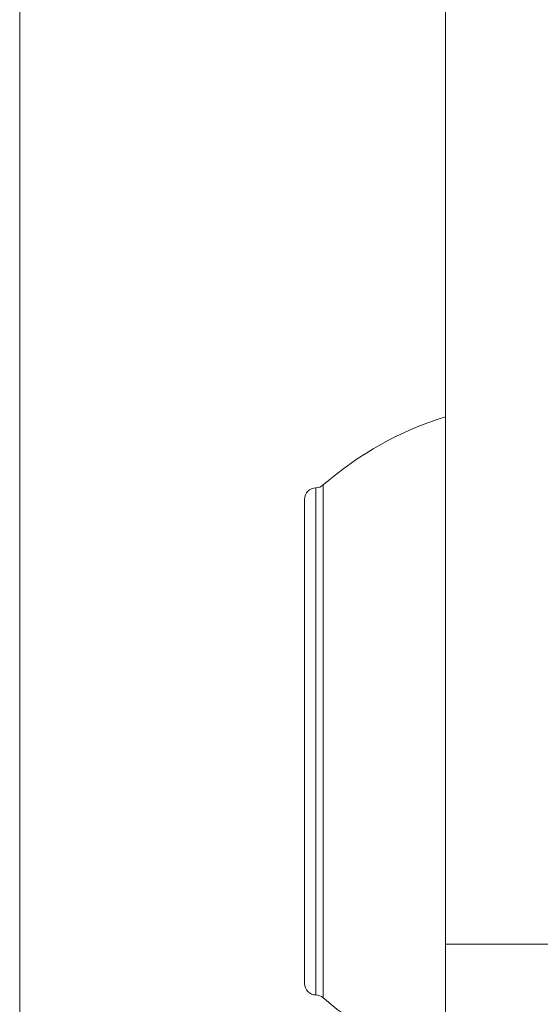
# Model space of a CAD drawing. Units: millimetres. Extents: x -2215 to 577, y 1596 to 3336.
# Drawn here: x 126 to 261, y 1936 to 2192 of the extents above; entities that cross this region are included whole.
import ezdxf

# ---------------------------------------------------------------- set-up
doc = ezdxf.new("R2010")
doc.units = ezdxf.units.MM

msp = doc.modelspace()

# ---------------------------------------------------------------- linework, layer by layer
at = {"color": 7, "linetype": 'Continuous', "lineweight": 15}
for p, q in [((125.7, 2847.1), (125.7, 1598.19)), ((204.72, 2070.81), (204.72, 1937.33)), ((202.79, 2070.07), (202.79, 1938.07)), ((199.84, 2067.07), (199.84, 1941.07)), ((236.56, 1951.33), (236.56, 1926.33)), ((236.56, 1951.33), (250.84, 1951.33)), ((250.84, 1951.33), (265.13, 1951.33))]:
    msp.add_line(p, q, dxfattribs=at)
for centre, radius, start, end in [((262.84, 2004.07), 88.5, 107.2754, 131.0528), ((202.75, 2073.07), 3, 270.8778, 311.0528), ((202.84, 2067.07), 3, 90.8778, 180), ((202.84, 1941.07), 3, 180, 269.1222), ((202.75, 1935.07), 3, 48.9472, 89.1222), ((262.84, 2004.07), 88.5, 228.9472, 238.7806)]:
    msp.add_arc(centre, radius, start, end, dxfattribs=at)
msp.add_open_spline([(236.56, 2697.05), (236.56, 1951.33)], degree=1, dxfattribs=at)

doc.saveas('drawing.dxf')
